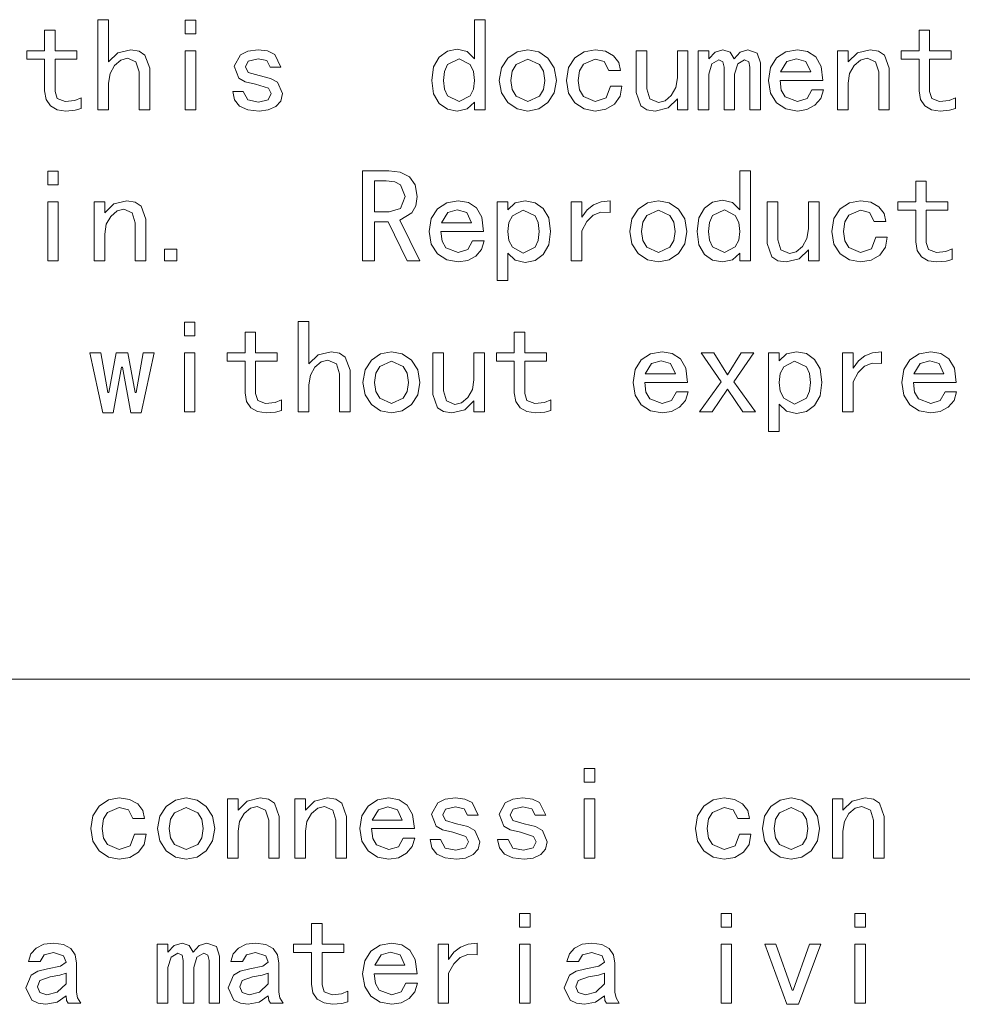
# Model space of a CAD drawing. Extents: x 0 to 297, y 0 to 420.
# Drawn here: x 52 to 68, y 17 to 34 of the extents above; entities that cross this region are included whole.
import ezdxf

# ---------------------------------------------------------------- set-up
doc = ezdxf.new("R2010")
doc.units = 0

msp = doc.modelspace()

# ---------------------------------------------------------------- linework, layer by layer
at = {"color": 7, "lineweight": 15}
msp.add_line((17, 22.5581), (104.120003, 22.5581), dxfattribs=at)
at = {"color": 7, "lineweight": 9}
for points in [[(54.295879, 32.361504), (54.114063, 32.361504), (54.114063, 33.016048), (54.059517, 33.188774), (53.914063, 33.252411), (53.79929, 33.221729), (53.691334, 33.129684), (53.612923, 32.992184), (53.586788, 32.825138), (53.586788, 32.361504), (53.404972, 32.361504), (53.404972, 33.916046), (53.586788, 33.916046), (53.586788, 33.188774), (53.74588, 33.343319), (53.968609, 33.397865), (54.11179, 33.375137), (54.214062, 33.306957), (54.295879, 33.079685)], [(60.06897, 32.361504), (59.88715, 32.361504), (59.88715, 32.497868), (59.75988, 32.379684), (59.587151, 32.343319), (59.418968, 32.376274), (59.278061, 32.47514), (59.182606, 32.639912), (59.150787, 32.870594), (59.182606, 33.102413), (59.278061, 33.270592), (59.418968, 33.372868), (59.587151, 33.406956), (59.75988, 33.366047), (59.88715, 33.24332), (59.88715, 33.916046), (60.06897, 33.916046)], [(55.090061, 33.670593), (54.908245, 33.670593), (54.908245, 33.906956), (55.090061, 33.906956)], [(53.114788, 32.388775), (53.010242, 32.356956), (52.851151, 32.343319), (52.703423, 32.366047), (52.587517, 32.434231), (52.512516, 32.54332), (52.487514, 32.688774), (52.487514, 33.23423), (52.178425, 33.23423), (52.178425, 33.379684), (52.487514, 33.379684), (52.487514, 33.73423), (52.669334, 33.73423), (52.669334, 33.379684), (53.042061, 33.379684), (53.042061, 33.23423), (52.669334, 33.23423), (52.669334, 32.679684), (52.705696, 32.556957), (52.84206, 32.506958), (53.005695, 32.525139), (53.114788, 32.570595)], [(68.165337, 32.388775), (68.060791, 32.356956), (67.901703, 32.343319), (67.753975, 32.366047), (67.638062, 32.434231), (67.563065, 32.54332), (67.538063, 32.688774), (67.538063, 33.23423), (67.228973, 33.23423), (67.228973, 33.379684), (67.538063, 33.379684), (67.538063, 33.73423), (67.719879, 33.73423), (67.719879, 33.379684), (68.092606, 33.379684), (68.092606, 33.23423), (67.719879, 33.23423), (67.719879, 32.679684), (67.756241, 32.556957), (67.892609, 32.506958), (68.056244, 32.525139), (68.165337, 32.570595)], [(55.090061, 32.361504), (54.908245, 32.361504), (54.908245, 33.379684), (55.090061, 33.379684)], [(56.578789, 32.643322), (56.550381, 32.514912), (56.465153, 32.420593), (56.336742, 32.36264), (56.178787, 32.343319), (55.985607, 32.36491), (55.842426, 32.429684), (55.753788, 32.535366), (55.724243, 32.679684), (55.906063, 32.679684), (55.983334, 32.534229), (56.169697, 32.497868), (56.333336, 32.538776), (56.387878, 32.643322), (56.342426, 32.73423), (56.115154, 32.806957), (55.939018, 32.846729), (55.828789, 32.911503), (55.751514, 33.116047), (55.85606, 33.311501), (55.98447, 33.376274), (56.160606, 33.397865), (56.323109, 33.377411), (56.446972, 33.316048), (56.551517, 33.097866), (56.369698, 33.097866), (56.310608, 33.211502), (56.160606, 33.24332), (55.992424, 33.202412), (55.942425, 33.106956), (55.987881, 33.006958), (56.178787, 32.952412), (56.376518, 32.905819), (56.496971, 32.838776)], [(59.88715, 32.870594), (59.867832, 33.025139), (59.809879, 33.143322), (59.623516, 33.24332), (59.418968, 33.143322), (59.367832, 33.025139), (59.350788, 32.870594), (59.367832, 32.717186), (59.418968, 32.602413), (59.623516, 32.506958), (59.809879, 32.602413), (59.867832, 32.717186)], [(61.295517, 32.870594), (61.259155, 32.656956), (61.150063, 32.488773), (60.990971, 32.379684), (60.804607, 32.343319), (60.618244, 32.379684), (60.459152, 32.488773), (60.35006, 32.656956), (60.313698, 32.870594), (60.35006, 33.084229), (60.459152, 33.252411), (60.618244, 33.361504), (60.804607, 33.397865), (60.990971, 33.361504), (61.150063, 33.252411), (61.259155, 33.084229)], [(61.095516, 32.870594), (61.072788, 33.029686), (61.004608, 33.143322), (60.804607, 33.23423), (60.604607, 33.143322), (60.536427, 33.029686), (60.513699, 32.870594), (60.536427, 32.711502), (60.604607, 32.597866), (60.804607, 32.506958), (61.004608, 32.597866), (61.072788, 32.711502)], [(62.424973, 32.770592), (62.392017, 32.597866), (62.293152, 32.461502), (62.144287, 32.372868), (61.961334, 32.343319), (61.774971, 32.378548), (61.615879, 32.48423), (61.50679, 32.651276), (61.470425, 32.870594), (61.50679, 33.089912), (61.615879, 33.256958), (61.774971, 33.36264), (61.961334, 33.397865), (62.140881, 33.371731), (62.279514, 33.29332), (62.368153, 33.178547), (62.397697, 33.04332), (62.197697, 33.04332), (62.120426, 33.193321), (61.961334, 33.23423), (61.761333, 33.147865), (61.693153, 33.035366), (61.670425, 32.870594), (61.693153, 32.705822), (61.761333, 32.593319), (61.961334, 32.506958), (62.152245, 32.570595), (62.224972, 32.770592)], [(63.559517, 32.361504), (63.377701, 32.361504), (63.377701, 32.55241), (63.218609, 32.397865), (62.99588, 32.343319), (62.852699, 32.366047), (62.750427, 32.434231), (62.66861, 32.661503), (62.66861, 33.379684), (62.850426, 33.379684), (62.850426, 32.72514), (62.904972, 32.55241), (63.050426, 32.488773), (63.165199, 32.519455), (63.273155, 32.611504), (63.351563, 32.749001), (63.377701, 32.916046), (63.377701, 33.379684), (63.559517, 33.379684)], [(64.808243, 32.361504), (64.626427, 32.361504), (64.626427, 33.097866), (64.608246, 33.188774), (64.535522, 33.22514), (64.417336, 33.156956), (64.362793, 32.979683), (64.362793, 32.361504), (64.180969, 32.361504), (64.180969, 33.097866), (64.162788, 33.188774), (64.090057, 33.22514), (63.971882, 33.156956), (63.917336, 32.979683), (63.917336, 32.361504), (63.735519, 32.361504), (63.735519, 33.379684), (63.917336, 33.379684), (63.917336, 33.24332), (64.026428, 33.356956), (64.162788, 33.397865), (64.285522, 33.356956), (64.353699, 33.24332), (64.458244, 33.356956), (64.590057, 33.397865), (64.7537, 33.338776), (64.808243, 33.170593)], [(65.891159, 32.706955), (65.845703, 32.559231), (65.745697, 32.443321), (65.607063, 32.36832), (65.445694, 32.343319), (65.246834, 32.378548), (65.086609, 32.48423), (64.980927, 32.651276), (64.945694, 32.870594), (64.980927, 33.089912), (65.086609, 33.256958), (65.246834, 33.36264), (65.445694, 33.397865), (65.61956, 33.367184), (65.759338, 33.275139), (65.851379, 33.11264), (65.882065, 32.870594), (65.145699, 32.870594), (65.16729, 32.700138), (65.232063, 32.588776), (65.445694, 32.506958), (65.609337, 32.556957), (65.691154, 32.706955)], [(65.672974, 33.016048), (65.591156, 33.193321), (65.427521, 33.24332), (65.263885, 33.193321), (65.154785, 33.016048)], [(67.025696, 32.361504), (66.843887, 32.361504), (66.843887, 33.016048), (66.789337, 33.188774), (66.643883, 33.252411), (66.529114, 33.221729), (66.421158, 33.129684), (66.342743, 32.992184), (66.316605, 32.825138), (66.316605, 32.361504), (66.134796, 32.361504), (66.134796, 33.379684), (66.316605, 33.379684), (66.316605, 33.188774), (66.4757, 33.343319), (66.698425, 33.397865), (66.841614, 33.375137), (66.943878, 33.306957), (67.025696, 33.079685)], [(52.723152, 31.070593), (52.541336, 31.070593), (52.541336, 31.306957), (52.723152, 31.306957)], [(58.946785, 29.761501), (58.728603, 29.761501), (58.401333, 30.434229), (58.164967, 30.434229), (58.164967, 29.761501), (57.955875, 29.761501), (57.955875, 31.316048), (58.410423, 31.316048), (58.60815, 31.289911), (58.764969, 31.211502), (58.867241, 31.074001), (58.901333, 30.870592), (58.878605, 30.709229), (58.810421, 30.588774), (58.60133, 30.461502)], [(64.634789, 29.761501), (64.452972, 29.761501), (64.452972, 29.897865), (64.325699, 29.779684), (64.152969, 29.74332), (63.984787, 29.776274), (63.84388, 29.875137), (63.748425, 30.039911), (63.716606, 30.270594), (63.748425, 30.502411), (63.84388, 30.670593), (63.984787, 30.772865), (64.152969, 30.806957), (64.325699, 30.766047), (64.452972, 30.64332), (64.452972, 31.316048), (64.634789, 31.316048)], [(58.692242, 30.870592), (58.614967, 31.070593), (58.513832, 31.125137), (58.364967, 31.14332), (58.164967, 31.14332), (58.164967, 30.606956), (58.419514, 30.606956), (58.610424, 30.666048)], [(68.108246, 29.788774), (68.0037, 29.756956), (67.844604, 29.74332), (67.696884, 29.766047), (67.580978, 29.834229), (67.505974, 29.943319), (67.480972, 30.088774), (67.480972, 30.63423), (67.171883, 30.63423), (67.171883, 30.779684), (67.480972, 30.779684), (67.480972, 31.13423), (67.662796, 31.13423), (67.662796, 30.779684), (68.035522, 30.779684), (68.035522, 30.63423), (67.662796, 30.63423), (67.662796, 30.079683), (67.699158, 29.956957), (67.835518, 29.906956), (67.999153, 29.925138), (68.108246, 29.970592)], [(52.723152, 29.761501), (52.541336, 29.761501), (52.541336, 30.779684), (52.723152, 30.779684)], [(54.230061, 29.761501), (54.048244, 29.761501), (54.048244, 30.416048), (53.993698, 30.588774), (53.848244, 30.652411), (53.733471, 30.621729), (53.625515, 30.529684), (53.547104, 30.392183), (53.520969, 30.225138), (53.520969, 29.761501), (53.339153, 29.761501), (53.339153, 30.779684), (53.520969, 30.779684), (53.520969, 30.588774), (53.680061, 30.74332), (53.90279, 30.797865), (54.045971, 30.775139), (54.148243, 30.706957), (54.230061, 30.479683)], [(60.052971, 30.106956), (60.007515, 29.959229), (59.907513, 29.843321), (59.768879, 29.76832), (59.607513, 29.74332), (59.408649, 29.778547), (59.248425, 29.88423), (59.142742, 30.051275), (59.107513, 30.270594), (59.142742, 30.48991), (59.248425, 30.656956), (59.408649, 30.762638), (59.607513, 30.797865), (59.78138, 30.767183), (59.92115, 30.675138), (60.013195, 30.512638), (60.043877, 30.270594), (59.307514, 30.270594), (59.329105, 30.100138), (59.393879, 29.988775), (59.607513, 29.906956), (59.771152, 29.956957), (59.85297, 30.106956)], [(61.196606, 30.270594), (61.164787, 30.038774), (61.069336, 29.870592), (60.928425, 29.76832), (60.760242, 29.73423), (60.587517, 29.775139), (60.460243, 29.897865), (60.460243, 29.425138), (60.278427, 29.425138), (60.278427, 30.779684), (60.460243, 30.779684), (60.460243, 30.64332), (60.587517, 30.761501), (60.760242, 30.797865), (60.928425, 30.764912), (61.069336, 30.666048), (61.164787, 30.501274)], [(62.222061, 30.597866), (62.062969, 30.599003), (61.931152, 30.547865), (61.82206, 30.442184), (61.731152, 30.279684), (61.731152, 29.761501), (61.549332, 29.761501), (61.549332, 30.779684), (61.731152, 30.779684), (61.731152, 30.516047), (61.823196, 30.642183), (61.935696, 30.729683), (62.068649, 30.780821), (62.222061, 30.797865)], [(63.541698, 30.270594), (63.505333, 30.056957), (63.396244, 29.888775), (63.237152, 29.779684), (63.050789, 29.74332), (62.864426, 29.779684), (62.705334, 29.888775), (62.596245, 30.056957), (62.559879, 30.270594), (62.596245, 30.48423), (62.705334, 30.652411), (62.864426, 30.761501), (63.050789, 30.797865), (63.237152, 30.761501), (63.396244, 30.652411), (63.505333, 30.48423)], [(65.81588, 29.761501), (65.634064, 29.761501), (65.634064, 29.952412), (65.474976, 29.797865), (65.252243, 29.74332), (65.109062, 29.766047), (65.00679, 29.834229), (64.924973, 30.061502), (64.924973, 30.779684), (65.106789, 30.779684), (65.106789, 30.125137), (65.161331, 29.952412), (65.306793, 29.888775), (65.421562, 29.919456), (65.529518, 30.011501), (65.607925, 30.149002), (65.634064, 30.316048), (65.634064, 30.779684), (65.81588, 30.779684)], [(66.991882, 30.170593), (66.958923, 29.997866), (66.860062, 29.861502), (66.711197, 29.772865), (66.528244, 29.74332), (66.341881, 29.778547), (66.182785, 29.88423), (66.0737, 30.051275), (66.037338, 30.270594), (66.0737, 30.48991), (66.182785, 30.656956), (66.341881, 30.762638), (66.528244, 30.797865), (66.707794, 30.771729), (66.84642, 30.693319), (66.935059, 30.578547), (66.964607, 30.443319), (66.764603, 30.443319), (66.687332, 30.593321), (66.528244, 30.63423), (66.328247, 30.547865), (66.260063, 30.435366), (66.237335, 30.270594), (66.260063, 30.10582), (66.328247, 29.99332), (66.528244, 29.906956), (66.719154, 29.970592), (66.791885, 30.170593)], [(59.834785, 30.416048), (59.752968, 30.593321), (59.589333, 30.64332), (59.425697, 30.593321), (59.316605, 30.416048)], [(60.996609, 30.270594), (60.979561, 30.424002), (60.928425, 30.538774), (60.723881, 30.63423), (60.537518, 30.538774), (60.479561, 30.424002), (60.460243, 30.270594), (60.479561, 30.116047), (60.537518, 29.997866), (60.723881, 29.897865), (60.928425, 29.997866), (60.979561, 30.116047)], [(63.341698, 30.270594), (63.31897, 30.429684), (63.25079, 30.54332), (63.050789, 30.63423), (62.850788, 30.54332), (62.782608, 30.429684), (62.75988, 30.270594), (62.782608, 30.111502), (62.850788, 29.997866), (63.050789, 29.906956), (63.25079, 29.997866), (63.31897, 30.111502)], [(64.452972, 30.270594), (64.433655, 30.425138), (64.375702, 30.54332), (64.189331, 30.64332), (63.984787, 30.54332), (63.933651, 30.425138), (63.916607, 30.270594), (63.933651, 30.117184), (63.984787, 30.002411), (64.189331, 29.906956), (64.375702, 30.002411), (64.433655, 30.117184)], [(54.760605, 29.761501), (54.551517, 29.761501), (54.551517, 29.961502), (54.760605, 29.961502)], [(55.074783, 28.470592), (54.892967, 28.470592), (54.892967, 28.706957), (55.074783, 28.706957)], [(57.744602, 27.161501), (57.562786, 27.161501), (57.562786, 27.816048), (57.50824, 27.988773), (57.362785, 28.05241), (57.248013, 28.021729), (57.140057, 27.929684), (57.061646, 27.792183), (57.035511, 27.625137), (57.035511, 27.161501), (56.853695, 27.161501), (56.853695, 28.716047), (57.035511, 28.716047), (57.035511, 27.988773), (57.194603, 28.14332), (57.417332, 28.197865), (57.560513, 28.175138), (57.662785, 28.106956), (57.744602, 27.879683)], [(56.563511, 27.188774), (56.458965, 27.156956), (56.299873, 27.14332), (56.152145, 27.166046), (56.03624, 27.234228), (55.961239, 27.343319), (55.936237, 27.488773), (55.936237, 28.034229), (55.627148, 28.034229), (55.627148, 28.179684), (55.936237, 28.179684), (55.936237, 28.534229), (56.118057, 28.534229), (56.118057, 28.179684), (56.490784, 28.179684), (56.490784, 28.034229), (56.118057, 28.034229), (56.118057, 27.479683), (56.154419, 27.356956), (56.290783, 27.306955), (56.454418, 27.325138), (56.563511, 27.370592)], [(61.198784, 27.188774), (61.094238, 27.156956), (60.935146, 27.14332), (60.787422, 27.166046), (60.671513, 27.234228), (60.596512, 27.343319), (60.57151, 27.488773), (60.57151, 28.034229), (60.262421, 28.034229), (60.262421, 28.179684), (60.57151, 28.179684), (60.57151, 28.534229), (60.75333, 28.534229), (60.75333, 28.179684), (61.126057, 28.179684), (61.126057, 28.034229), (60.75333, 28.034229), (60.75333, 27.479683), (60.789692, 27.356956), (60.926056, 27.306955), (61.089691, 27.325138), (61.198784, 27.370592)], [(54.373695, 28.179684), (54.14642, 27.14332), (53.973694, 27.14332), (53.828239, 27.934229), (53.810059, 27.934229), (53.664604, 27.14332), (53.491875, 27.14332), (53.264603, 28.179684), (53.455513, 28.179684), (53.573692, 27.497866), (53.591877, 27.497866), (53.719147, 28.179684), (53.919147, 28.179684), (54.046421, 27.497866), (54.064602, 27.497866), (54.182785, 28.179684)], [(55.074783, 27.161501), (54.892967, 27.161501), (54.892967, 28.179684), (55.074783, 28.179684)], [(58.947876, 27.670593), (58.911514, 27.456957), (58.802422, 27.288774), (58.64333, 27.179684), (58.456966, 27.14332), (58.270603, 27.179684), (58.111511, 27.288774), (58.002419, 27.456957), (57.966057, 27.670593), (58.002419, 27.88423), (58.111511, 28.05241), (58.270603, 28.161501), (58.456966, 28.197865), (58.64333, 28.161501), (58.802422, 28.05241), (58.911514, 27.88423)], [(60.059147, 27.161501), (59.877331, 27.161501), (59.877331, 27.352411), (59.718239, 27.197865), (59.49551, 27.14332), (59.352329, 27.166046), (59.250057, 27.234228), (59.16824, 27.461502), (59.16824, 28.179684), (59.350056, 28.179684), (59.350056, 27.525137), (59.404602, 27.352411), (59.550056, 27.288774), (59.664829, 27.319456), (59.772785, 27.411501), (59.851196, 27.549002), (59.877331, 27.716047), (59.877331, 28.179684), (60.059147, 28.179684)], [(63.561695, 27.506956), (63.516239, 27.359228), (63.416237, 27.24332), (63.277603, 27.16832), (63.116238, 27.14332), (62.917374, 27.178547), (62.757149, 27.284229), (62.651466, 27.451275), (62.616238, 27.670593), (62.651466, 27.88991), (62.757149, 28.056955), (62.917374, 28.162638), (63.116238, 28.197865), (63.2901, 28.167183), (63.429874, 28.075138), (63.521919, 27.912638), (63.552601, 27.670593), (62.816238, 27.670593), (62.83783, 27.500137), (62.902603, 27.388775), (63.116238, 27.306955), (63.279877, 27.356956), (63.361694, 27.506956)], [(64.723511, 27.161501), (64.505333, 27.161501), (64.241699, 27.55241), (63.978058, 27.161501), (63.759876, 27.161501), (64.132599, 27.679684), (63.787151, 28.179684), (64.005333, 28.179684), (64.241699, 27.797865), (64.478058, 28.179684), (64.696243, 28.179684), (64.350784, 27.679684)], [(65.867149, 27.670593), (65.835327, 27.438774), (65.739883, 27.270592), (65.598969, 27.16832), (65.430786, 27.13423), (65.258057, 27.175138), (65.130783, 27.297865), (65.130783, 26.825138), (64.948975, 26.825138), (64.948975, 28.179684), (65.130783, 28.179684), (65.130783, 28.04332), (65.258057, 28.161501), (65.430786, 28.197865), (65.598969, 28.164911), (65.739883, 28.066048), (65.835327, 27.901274)], [(66.892609, 27.997866), (66.733513, 27.999001), (66.6017, 27.947865), (66.492599, 27.842184), (66.401695, 27.679684), (66.401695, 27.161501), (66.219879, 27.161501), (66.219879, 28.179684), (66.401695, 28.179684), (66.401695, 27.916046), (66.493744, 28.042183), (66.606239, 28.129683), (66.739197, 28.18082), (66.892609, 28.197865)], [(68.184967, 27.506956), (68.139511, 27.359228), (68.039513, 27.24332), (67.900879, 27.16832), (67.739517, 27.14332), (67.540649, 27.178547), (67.380424, 27.284229), (67.274742, 27.451275), (67.239517, 27.670593), (67.274742, 27.88991), (67.380424, 28.056955), (67.540649, 28.162638), (67.739517, 28.197865), (67.913376, 28.167183), (68.053146, 28.075138), (68.145195, 27.912638), (68.175873, 27.670593), (67.439514, 27.670593), (67.461105, 27.500137), (67.525879, 27.388775), (67.739517, 27.306955), (67.903152, 27.356956), (67.98497, 27.506956)], [(58.747875, 27.670593), (58.725147, 27.829683), (58.656967, 27.943319), (58.456966, 28.034229), (58.256966, 27.943319), (58.188786, 27.829683), (58.166058, 27.670593), (58.188786, 27.511501), (58.256966, 27.397865), (58.456966, 27.306955), (58.656967, 27.397865), (58.725147, 27.511501)], [(63.34351, 27.816048), (63.261692, 27.99332), (63.098057, 28.04332), (62.934422, 27.99332), (62.825329, 27.816048)], [(65.667152, 27.670593), (65.650108, 27.824001), (65.598969, 27.938774), (65.394424, 28.034229), (65.208061, 27.938774), (65.150101, 27.824001), (65.130783, 27.670593), (65.150101, 27.516047), (65.208061, 27.397865), (65.394424, 27.297865), (65.598969, 27.397865), (65.650108, 27.516047)], [(67.966782, 27.816048), (67.884964, 27.99332), (67.721329, 28.04332), (67.557693, 27.99332), (67.448608, 27.816048)], [(61.956612, 20.787247), (61.774796, 20.787247), (61.774796, 21.023611), (61.956612, 21.023611)], [(54.234791, 19.887247), (54.201836, 19.71452), (54.10297, 19.578156), (53.954109, 19.489519), (53.771152, 19.459974), (53.584789, 19.495201), (53.425697, 19.600883), (53.316605, 19.767929), (53.280243, 19.987247), (53.316605, 20.206564), (53.425697, 20.37361), (53.584789, 20.479292), (53.771152, 20.514519), (53.950699, 20.488382), (54.089333, 20.409973), (54.177971, 20.2952), (54.207516, 20.159973), (54.007515, 20.159973), (53.930244, 20.309975), (53.771152, 20.350883), (53.571152, 20.264519), (53.502972, 20.15202), (53.480244, 19.987247), (53.502972, 19.822474), (53.571152, 19.709974), (53.771152, 19.62361), (53.962063, 19.687246), (54.03479, 19.887247)], [(55.414791, 19.987247), (55.378426, 19.773611), (55.269337, 19.605429), (55.110245, 19.496338), (54.923882, 19.459974), (54.737518, 19.496338), (54.578426, 19.605429), (54.469337, 19.773611), (54.432972, 19.987247), (54.469337, 20.200884), (54.578426, 20.369064), (54.737518, 20.478155), (54.923882, 20.514519), (55.110245, 20.478155), (55.269337, 20.369064), (55.378426, 20.200884)], [(55.21479, 19.987247), (55.192062, 20.146338), (55.123882, 20.259974), (54.923882, 20.350883), (54.723881, 20.259974), (54.655701, 20.146338), (54.632973, 19.987247), (54.655701, 19.828156), (54.723881, 19.71452), (54.923882, 19.62361), (55.123882, 19.71452), (55.192062, 19.828156)], [(56.526062, 19.478155), (56.344246, 19.478155), (56.344246, 20.132702), (56.2897, 20.305428), (56.144245, 20.369064), (56.029472, 20.338383), (55.921516, 20.246338), (55.843109, 20.108837), (55.816971, 19.941792), (55.816971, 19.478155), (55.635155, 19.478155), (55.635155, 20.496338), (55.816971, 20.496338), (55.816971, 20.305428), (55.976063, 20.459974), (56.198792, 20.514519), (56.341972, 20.491793), (56.444244, 20.423611), (56.526062, 20.196337)], [(57.68388, 19.478155), (57.502064, 19.478155), (57.502064, 20.132702), (57.447517, 20.305428), (57.302063, 20.369064), (57.18729, 20.338383), (57.079334, 20.246338), (57.000923, 20.108837), (56.974789, 19.941792), (56.974789, 19.478155), (56.792973, 19.478155), (56.792973, 20.496338), (56.974789, 20.496338), (56.974789, 20.305428), (57.133881, 20.459974), (57.356609, 20.514519), (57.49979, 20.491793), (57.602062, 20.423611), (57.68388, 20.196337)], [(58.859882, 19.82361), (58.814426, 19.675882), (58.714424, 19.559975), (58.57579, 19.484974), (58.414425, 19.459974), (58.215561, 19.495201), (58.055336, 19.600883), (57.949654, 19.767929), (57.914425, 19.987247), (57.949654, 20.206564), (58.055336, 20.37361), (58.215561, 20.479292), (58.414425, 20.514519), (58.588287, 20.483837), (58.728062, 20.391792), (58.820107, 20.229292), (58.850788, 19.987247), (58.114426, 19.987247), (58.136017, 19.816792), (58.20079, 19.705429), (58.414425, 19.62361), (58.578064, 19.673611), (58.659882, 19.82361)], [(58.641697, 20.132702), (58.559879, 20.309975), (58.396244, 20.359974), (58.232609, 20.309975), (58.123516, 20.132702)], [(59.976246, 19.759974), (59.947838, 19.631565), (59.86261, 19.537247), (59.7342, 19.479292), (59.576244, 19.459974), (59.383064, 19.481565), (59.239883, 19.546337), (59.151245, 19.65202), (59.1217, 19.796337), (59.30352, 19.796337), (59.380791, 19.650883), (59.567154, 19.614519), (59.730793, 19.655428), (59.785336, 19.759974), (59.739883, 19.850883), (59.512611, 19.923611), (59.336475, 19.963383), (59.226246, 20.028156), (59.148972, 20.2327), (59.253517, 20.428156), (59.381927, 20.492928), (59.558064, 20.514519), (59.720566, 20.494064), (59.844429, 20.432701), (59.948975, 20.21452), (59.767155, 20.21452), (59.708065, 20.328156), (59.558064, 20.359974), (59.389881, 20.319065), (59.339882, 20.22361), (59.385338, 20.12361), (59.576244, 20.069065), (59.773972, 20.022474), (59.894428, 19.955429)], [(61.139156, 19.759974), (61.110748, 19.631565), (61.02552, 19.537247), (60.89711, 19.479292), (60.739155, 19.459974), (60.545975, 19.481565), (60.402794, 19.546337), (60.314156, 19.65202), (60.284611, 19.796337), (60.466431, 19.796337), (60.543701, 19.650883), (60.730064, 19.614519), (60.893703, 19.655428), (60.948246, 19.759974), (60.902794, 19.850883), (60.675522, 19.923611), (60.499386, 19.963383), (60.389156, 20.028156), (60.311882, 20.2327), (60.416428, 20.428156), (60.544838, 20.492928), (60.720974, 20.514519), (60.883476, 20.494064), (61.007339, 20.432701), (61.111885, 20.21452), (60.930065, 20.21452), (60.870975, 20.328156), (60.720974, 20.359974), (60.552792, 20.319065), (60.502792, 20.22361), (60.548248, 20.12361), (60.739155, 20.069065), (60.936882, 20.022474), (61.057339, 19.955429)], [(61.956612, 19.478155), (61.774796, 19.478155), (61.774796, 20.496338), (61.956612, 20.496338)], [(64.64534, 19.887247), (64.612381, 19.71452), (64.513519, 19.578156), (64.364655, 19.489519), (64.181702, 19.459974), (63.995338, 19.495201), (63.836246, 19.600883), (63.727158, 19.767929), (63.690792, 19.987247), (63.727158, 20.206564), (63.836246, 20.37361), (63.995338, 20.479292), (64.181702, 20.514519), (64.361252, 20.488382), (64.499878, 20.409973), (64.588516, 20.2952), (64.618065, 20.159973), (64.41806, 20.159973), (64.34079, 20.309975), (64.181702, 20.350883), (63.981701, 20.264519), (63.913521, 20.15202), (63.890793, 19.987247), (63.913521, 19.822474), (63.981701, 19.709974), (64.181702, 19.62361), (64.372612, 19.687246), (64.445343, 19.887247)], [(65.82534, 19.987247), (65.788979, 19.773611), (65.679886, 19.605429), (65.520798, 19.496338), (65.334427, 19.459974), (65.148071, 19.496338), (64.988976, 19.605429), (64.879883, 19.773611), (64.843521, 19.987247), (64.879883, 20.200884), (64.988976, 20.369064), (65.148071, 20.478155), (65.334427, 20.514519), (65.520798, 20.478155), (65.679886, 20.369064), (65.788979, 20.200884)], [(65.625336, 19.987247), (65.602615, 20.146338), (65.534431, 20.259974), (65.334427, 20.350883), (65.13443, 20.259974), (65.066254, 20.146338), (65.043518, 19.987247), (65.066254, 19.828156), (65.13443, 19.71452), (65.334427, 19.62361), (65.534431, 19.71452), (65.602615, 19.828156)], [(66.936615, 19.478155), (66.754791, 19.478155), (66.754791, 20.132702), (66.700249, 20.305428), (66.554794, 20.369064), (66.440018, 20.338383), (66.332062, 20.246338), (66.253654, 20.108837), (66.227524, 19.941792), (66.227524, 19.478155), (66.0457, 19.478155), (66.0457, 20.496338), (66.227524, 20.496338), (66.227524, 20.305428), (66.386612, 20.459974), (66.609344, 20.514519), (66.752518, 20.491793), (66.854797, 20.423611), (66.936615, 20.196337)], [(60.842789, 18.287247), (60.660973, 18.287247), (60.660973, 18.523611), (60.842789, 18.523611)], [(64.311516, 18.287247), (64.1297, 18.287247), (64.1297, 18.523611), (64.311516, 18.523611)], [(66.616608, 18.287247), (66.434792, 18.287247), (66.434792, 18.523611), (66.616608, 18.523611)], [(57.707512, 17.005428), (57.602966, 16.97361), (57.443874, 16.959974), (57.29615, 16.9827), (57.180241, 17.050882), (57.10524, 17.159973), (57.080238, 17.305428), (57.080238, 17.850883), (56.771149, 17.850883), (56.771149, 17.996338), (57.080238, 17.996338), (57.080238, 18.350883), (57.262058, 18.350883), (57.262058, 17.996338), (57.634785, 17.996338), (57.634785, 17.850883), (57.262058, 17.850883), (57.262058, 17.296337), (57.29842, 17.173611), (57.434784, 17.12361), (57.598419, 17.141792), (57.707512, 17.187246)], [(53.110058, 16.978155), (52.891876, 16.978155), (52.864601, 17.028156), (52.855511, 17.105429), (52.700966, 16.996338), (52.510056, 16.959974), (52.375965, 16.978155), (52.264603, 17.032701), (52.1646, 17.241793), (52.255512, 17.459974), (52.371422, 17.528156), (52.537331, 17.569065), (52.760056, 17.614519), (52.855511, 17.687246), (52.814602, 17.796337), (52.637329, 17.850883), (52.478237, 17.809975), (52.410057, 17.696337), (52.210056, 17.696337), (52.252102, 17.827019), (52.341873, 17.928156), (52.472557, 17.992928), (52.637329, 18.014519), (52.812328, 17.991793), (52.937328, 17.923611), (53.012329, 17.81452), (53.037331, 17.669065), (53.037331, 17.169065), (53.055511, 17.069065)], [(55.499149, 16.978155), (55.317329, 16.978155), (55.317329, 17.71452), (55.299149, 17.805428), (55.226421, 17.841791), (55.108238, 17.773611), (55.053692, 17.596338), (55.053692, 16.978155), (54.871876, 16.978155), (54.871876, 17.71452), (54.853691, 17.805428), (54.780964, 17.841791), (54.662785, 17.773611), (54.608238, 17.596338), (54.608238, 16.978155), (54.426422, 16.978155), (54.426422, 17.996338), (54.608238, 17.996338), (54.608238, 17.859974), (54.717331, 17.97361), (54.853691, 18.014519), (54.976421, 17.97361), (55.044601, 17.859974), (55.149147, 17.97361), (55.280964, 18.014519), (55.444603, 17.955429), (55.499149, 17.787247)], [(56.591148, 16.978155), (56.372967, 16.978155), (56.345692, 17.028156), (56.336601, 17.105429), (56.182056, 16.996338), (55.991146, 16.959974), (55.857056, 16.978155), (55.745693, 17.032701), (55.645691, 17.241793), (55.736603, 17.459974), (55.852512, 17.528156), (56.018421, 17.569065), (56.241146, 17.614519), (56.336601, 17.687246), (56.295692, 17.796337), (56.11842, 17.850883), (55.959328, 17.809975), (55.891148, 17.696337), (55.691147, 17.696337), (55.733192, 17.827019), (55.822964, 17.928156), (55.953644, 17.992928), (56.11842, 18.014519), (56.293419, 17.991793), (56.418419, 17.923611), (56.49342, 17.81452), (56.518421, 17.669065), (56.518421, 17.169065), (56.536602, 17.069065)], [(58.906788, 17.32361), (58.861332, 17.175882), (58.76133, 17.059975), (58.622696, 16.984974), (58.46133, 16.959974), (58.262466, 16.995201), (58.102242, 17.100883), (57.996559, 17.267929), (57.96133, 17.487247), (57.996559, 17.706564), (58.102242, 17.87361), (58.262466, 17.979292), (58.46133, 18.014519), (58.635193, 17.983837), (58.774967, 17.891792), (58.867012, 17.729292), (58.897694, 17.487247), (58.161331, 17.487247), (58.182922, 17.316792), (58.247696, 17.205429), (58.46133, 17.12361), (58.624969, 17.173611), (58.706787, 17.32361)], [(59.932243, 17.81452), (59.773151, 17.815655), (59.641335, 17.764519), (59.532242, 17.658838), (59.441334, 17.496338), (59.441334, 16.978155), (59.259514, 16.978155), (59.259514, 17.996338), (59.441334, 17.996338), (59.441334, 17.7327), (59.533379, 17.858837), (59.645878, 17.946337), (59.778831, 17.997475), (59.932243, 18.014519)], [(60.842789, 16.978155), (60.660973, 16.978155), (60.660973, 17.996338), (60.842789, 17.996338)], [(62.376972, 16.978155), (62.158791, 16.978155), (62.131516, 17.028156), (62.122425, 17.105429), (61.96788, 16.996338), (61.77697, 16.959974), (61.642879, 16.978155), (61.531517, 17.032701), (61.431515, 17.241793), (61.522427, 17.459974), (61.638336, 17.528156), (61.804245, 17.569065), (62.02697, 17.614519), (62.122425, 17.687246), (62.081516, 17.796337), (61.904243, 17.850883), (61.745152, 17.809975), (61.676971, 17.696337), (61.476971, 17.696337), (61.519016, 17.827019), (61.608788, 17.928156), (61.739471, 17.992928), (61.904243, 18.014519), (62.079243, 17.991793), (62.204243, 17.923611), (62.279243, 17.81452), (62.304245, 17.669065), (62.304245, 17.169065), (62.322426, 17.069065)], [(64.311516, 16.978155), (64.1297, 16.978155), (64.1297, 17.996338), (64.311516, 17.996338)], [(65.845703, 17.996338), (65.463882, 16.959974), (65.263878, 16.959974), (64.882065, 17.996338), (65.072968, 17.996338), (65.35479, 17.205429), (65.372971, 17.205429), (65.654785, 17.996338)], [(66.616608, 16.978155), (66.434792, 16.978155), (66.434792, 17.996338), (66.616608, 17.996338)], [(58.688602, 17.632702), (58.606785, 17.809975), (58.44315, 17.859974), (58.279514, 17.809975), (58.170422, 17.632702)], [(52.855511, 17.31452), (52.855511, 17.496338), (52.750965, 17.46452), (52.582783, 17.432701), (52.40551, 17.369064), (52.364601, 17.259974), (52.40551, 17.16452), (52.528236, 17.12361), (52.705509, 17.169065)], [(56.336601, 17.31452), (56.336601, 17.496338), (56.232056, 17.46452), (56.063873, 17.432701), (55.8866, 17.369064), (55.845692, 17.259974), (55.8866, 17.16452), (56.009331, 17.12361), (56.1866, 17.169065)], [(62.122425, 17.31452), (62.122425, 17.496338), (62.017879, 17.46452), (61.849697, 17.432701), (61.672424, 17.369064), (61.631516, 17.259974), (61.672424, 17.16452), (61.795151, 17.12361), (61.972424, 17.169065)]]:
    msp.add_lwpolyline(points, close=True, dxfattribs=at)

doc.saveas('drawing.dxf')
